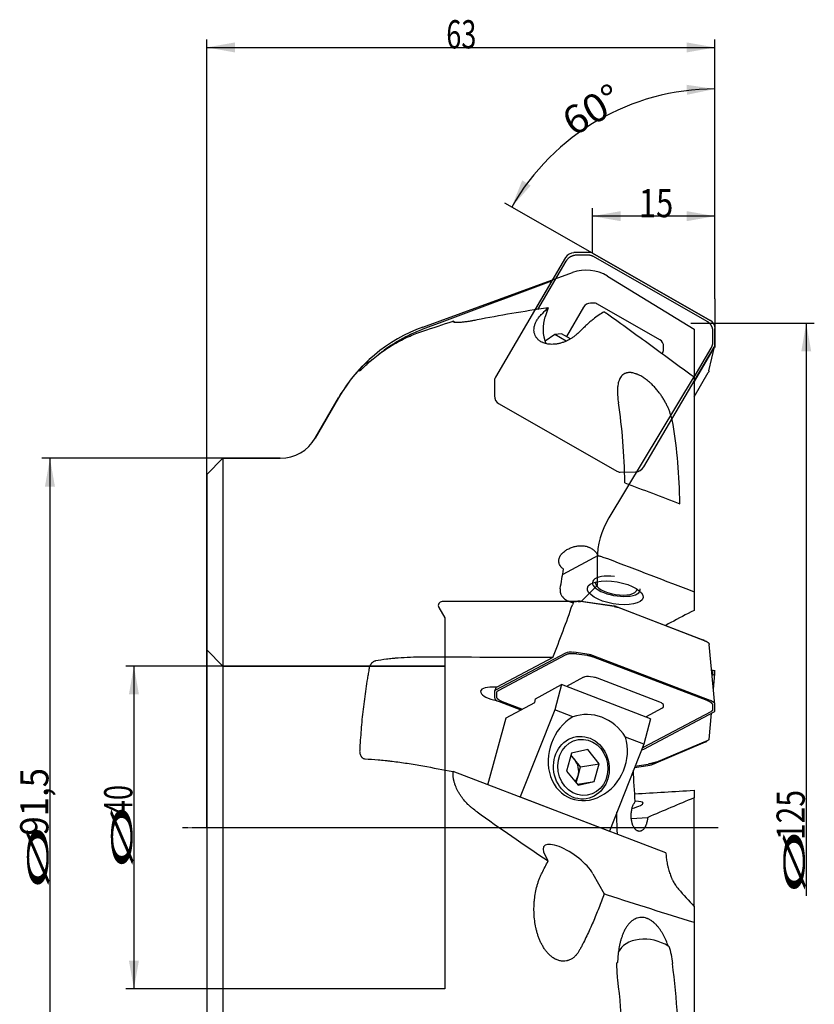
# Model space of a CAD drawing. Units: millimetres. Extents: x 199 to 298, y 153 to 344.
# Drawn here: x 199 to 298, y 222 to 344 of the extents above; entities that cross this region are included whole.
import ezdxf
from ezdxf.lldxf.tags import DXFTag

# ---------------------------------------------------------------- set-up
doc = ezdxf.new("R2010")
doc.units = ezdxf.units.MM
doc.linetypes.add('CENTER2', pattern=[1.125, 0.75, -0.125, 0.125, -0.125])
for name, color, linetype in [('1', 4, 'Continuous'), ('2', 7, 'Continuous'), ('4', 2, 'CENTER2'), ('80', 6, 'Continuous'), ('81', 3, 'Continuous'), ('CUT', 1, 'Continuous'), ('NOCUT', 7, 'Continuous'), ('SK2', 7, 'Continuous'), ('SK3', 1, 'DASHED'), ('SK4', 2, 'CENTER2')]:
    doc.layers.add(name, color=color, linetype=linetype)
doc.styles.add('cesky', font='simplex.shx')
tags = doc.linetypes.add('DASHED', pattern=[25.72, 12.86, -12.86]).pattern_tags.tags
tags[6:7] = [DXFTag(74, 4), DXFTag(75, 0), DXFTag(340, '0'), DXFTag(46, 0.0), DXFTag(50, 0.0), DXFTag(44, 0.0), DXFTag(45, 0.0)]
tags[4:5] = [DXFTag(74, 4), DXFTag(75, 0), DXFTag(340, '0'), DXFTag(46, 0.0), DXFTag(50, 0.0), DXFTag(44, 0.0), DXFTag(45, 0.0)]

msp = doc.modelspace()

# ---------------------------------------------------------------- linework, layer by layer
at = {"layer": '1'}
for p, q in [((269.93, 315.45), (268.02, 315.42)), ((268.35, 315.14), (269.66, 315.16)), ((270.33, 315.35), (284.94, 307.01)), ((270.41, 314.97), (284.51, 306.93)), ((267, 314.81), (263.19, 308.33)), ((263.55, 308.39), (267.07, 314.38)), ((270.44, 309.17), (270.08, 309.16)), ((278.67, 304.63), (270.94, 309.04)), ((264.83, 308.58), (264.45, 307.47)), ((269.23, 308.66), (267.1, 305.03)), ((253.34, 306.76), (253.05, 306.93)), ((265.65, 305.27), (264.45, 304.45)), ((266.5, 305.37), (265.65, 305.27)), ((267.08, 304.46), (265.65, 305.27)), ((267.61, 304.74), (266.5, 305.37)), ((285.23, 305.66), (285.23, 304.35)), ((285.52, 306), (285.51, 304.09)), ((284.77, 300.78), (285.49, 303.92)), ((278.98, 302.87), (279.01, 302.93)), ((279.15, 303.44), (279.15, 303.79)), ((285.02, 303.6), (282.9, 299.99)), ((285.4, 303.69), (282.92, 299.47)), ((282.92, 297.55), (284.68, 300.55)), ((282.92, 299.97), (282.92, 273.4)), ((238.84, 297.41), (235.97, 292.43)), ((224.52, 289.93), (222.52, 287.93)), ((231.64, 289.93), (224.52, 289.93)), ((224.52, 289.93), (224.52, 205.74)), ((222.52, 287.93), (222.52, 208.19)), ((271.02, 277.87), (266.64, 275.55)), ((282.92, 273.4), (282.92, 271.09)), ((273.03, 271.57), (268.86, 272.18)), ((273.03, 271.61), (268.95, 272.2)), ((267.84, 272.09), (267.81, 272.08)), ((273.28, 271.55), (284.01, 267.44)), ((284.24, 267.33), (273.43, 271.47)), ((285.52, 259.44), (284.81, 266.86)), ((267, 265.8), (258.3, 261.18)), ((265.42, 265.23), (258.46, 261.55)), ((258.68, 261.16), (267.07, 265.62)), ((269.93, 265.61), (268.02, 265.89)), ((268.35, 265.72), (269.66, 265.53)), ((284.94, 259.92), (270.33, 265.51)), ((270.41, 265.34), (284.51, 259.95)), ((269.23, 262.79), (267.1, 261.66)), ((270.44, 262.81), (270.08, 262.86)), ((278.67, 259.72), (270.94, 262.68)), ((285.18, 263.05), (285.4, 263.15)), ((285.23, 263.44), (285.23, 263.23)), ((285.34, 261.31), (285.51, 263.23)), ((285.51, 263.23), (285.52, 263.54)), ((258.46, 261.55), (257.96, 261.57)), ((258.39, 261.55), (258.2, 261.09)), ((263.26, 260.14), (266.5, 261.88)), ((266.5, 261.88), (265.65, 258.75)), ((277.54, 257.66), (266.5, 261.88)), ((258.19, 261.04), (258.18, 260.27)), ((258.47, 260.37), (258.47, 260.89)), ((263.18, 259.69), (263.26, 260.14)), ((258.76, 259.78), (261.44, 258.75)), ((261.59, 258.83), (259.19, 259.75)), ((259.64, 257.78), (263.18, 259.69)), ((265.65, 258.75), (261.39, 247.97)), ((267.9, 257.88), (265.65, 258.75)), ((276.94, 257.89), (279.01, 258.99)), ((279.15, 259.17), (279.15, 259.31)), ((285.23, 259.33), (285.23, 258.8)), ((285.51, 258.66), (285.52, 259.42)), ((257.38, 249.47), (259.64, 257.78)), ((285.02, 258.53), (276.63, 254.08)), ((277.54, 257.66), (276.69, 254.52)), ((276.7, 253.89), (285.4, 258.51)), ((284.79, 255.1), (285.08, 258.34)), ((276.69, 254.52), (274.43, 255.39)), ((269.74, 253.83), (267.72, 253.39)), ((271.16, 252.07), (269.74, 253.83)), ((276.69, 254.52), (272.43, 243.74)), ((277.96, 252.06), (284.35, 254.78)), ((278.25, 252.28), (284.68, 255.02)), ((284.41, 254.81), (284.59, 254.98)), ((267.72, 253.39), (267.12, 251.18)), ((268.14, 252.58), (267.66, 253.17)), ((268.85, 251.7), (268.14, 252.58)), ((268.55, 250.6), (268.85, 251.7)), ((268.85, 251.7), (271.16, 252.07)), ((270.56, 249.86), (271.16, 252.07)), ((275.54, 251.62), (277.2, 251.88)), ((275.6, 251.78), (277.23, 252.03)), ((279.43, 241.03), (253.05, 251.12)), ((267.12, 251.18), (268.54, 249.42)), ((268.31, 249.71), (268.55, 250.6)), ((268.46, 249.53), (270.56, 249.86)), ((268.54, 249.42), (270.56, 249.86)), ((261.39, 247.97), (261.32, 247.96)), ((261.39, 247.97), (272.43, 243.74)), ((282.92, 248.79), (282.92, 247.86)), ((282.92, 234.4), (282.92, 247.86)), ((275.15, 245.31), (277.18, 245.43)), ((272.43, 243.74), (272.36, 243.73)), ((264.83, 240.03), (264.45, 240.73)), ((270.39, 238.45), (271.77, 235.94)), ((282.92, 234.4), (282.92, 232.39)), ((282.92, 232.39), (282.92, 204.69))]:
    msp.add_line(p, q, dxfattribs=at)
for centre, radius, start, end in [((256.16, 287.41), 20, 135.7036, 150), ((231.64, 294.93), 5, 270, 330)]:
    msp.add_arc(centre, radius, start, end, dxfattribs=at)
for centre, major_axis, ratio, start_param, end_param in [((268.02, 314.23), (-0.849, -0.849), 0.97582, 3.93447, 4.972941), ((269.93, 314.66), (-0.566, -0.566), 0.97582, 3.402144, 3.93447), ((270.08, 308.18), (-0.707, -0.707), 0.97582, 3.93447, 4.972941), ((270.43, 308.18), (-0.707, -0.707), 0.97582, 3.402144, 3.93447), ((502.97, 184.05), (-291.19, 95.44), 0.287265, 5.757688, 5.811567), ((241.6, 256.48), (-35.3, -58.62), 0.181435, 3.738076, 3.764086), ((614.42, 120.69), (-361.27, 186.55), 0.051421, 0.015491, 0.016144), ((267.42, 305.78), (-0.5, 3.92), 0.810674, 1.022245, 1.894872), ((284.34, 305.98), (0.849, 0.849), 0.97582, 5.505266, 6.543737), ((278.17, 303.77), (-0.707, -0.707), 0.97582, 2.363674, 3.402144), ((284.72, 304.08), (0.566, 0.566), 0.97582, 4.972941, 5.505266), ((278.16, 303.42), (-0.707, -0.707), 0.97582, 1.831348, 2.363674), ((206.91, 218.78), (-53.38, -100.98), 0.408437, 2.503413, 2.639535), ((217.94, 220.36), (-50.05, -94.68), 0.408437, 2.504539, 2.649017), ((232.72, 251.98), (-26.8, -53.95), 0.413112, 2.179958, 2.228415), ((273.29, 274.08), (2.96, -0.5), 0.391901, 1.719174, 6.431563), ((273.29, 274.08), (2.56, -0.44), 0.391901, 3.050975, 3.183805), ((273.29, 274.08), (2.56, -0.44), 0.391901, 3.183805, 6.283185), ((273.29, 274.08), (2.56, -0.44), 0.391901, 0, 0.090515), ((268.94, 271.85), (0.874, -0.149), 0.391901, 1.632725, 2.292819), ((234.74, 254.11), (-32.35, -54.72), 0.355387, 1.97815, 2.099614), ((273.03, 271.42), (0.48, -0.082), 0.391901, 1.1004, 1.632725), ((283.56, 267.2), (0.874, -0.149), 0.391901, 0.777938, 1.1004), ((268.02, 265.41), (1.18, -0.2), 0.391901, 1.632725, 2.671196), ((269.93, 265.29), (0.789, -0.134), 0.391901, 1.1004, 1.632725), ((284.34, 263.36), (-1.19, -0.19), 0.157109, 3.111946, 3.96247), ((270.08, 262.46), (0.986, -0.168), 0.391901, 1.632725, 2.671196), ((270.43, 262.41), (0.986, -0.168), 0.391901, 1.1004, 1.632725), ((284.72, 263.11), (-0.79, -0.125), 0.157109, 2.57962, 3.111946), ((258.44, 260.73), (1.97, -0.34), 0.391901, 1.885798, 4.778566), ((258.98, 260.92), (0.789, -0.134), 0.391901, 2.671196, 3.203521), ((259.36, 260.1), (1.18, -0.2), 0.391901, 3.203521, 4.241992), ((284.34, 259.59), (1.18, -0.2), 0.391901, 0.061929, 1.1004), ((269.84, 251.74), (1.02, -6.38), 0.883644, 2.032602, 3.306704), ((278.17, 259.45), (0.986, -0.168), 0.391901, 0.061929, 1.1004), ((278.16, 259.31), (0.986, -0.168), 0.391901, 5.812789, 6.345114), ((269.75, 253.04), (-2.22, -5.2), 0.845779, 3.992049, 8.637425), ((284.72, 258.77), (0.789, -0.134), 0.391901, 5.812789, 6.345114), ((275.68, 254.28), (1.18, -0.2), 0.391901, 5.429252, 5.812789), ((283.94, 254.75), (-0.481, -0.076), 0.157109, 2.57962, 2.912389), ((266.83, 251.26), (-0.32, 2), 0.883644, 5.287647, 5.64592), ((266.83, 251.26), (-0.32, 2), 0.883644, 4.24045, 5.287647), ((277.21, 252.02), (-0.876, -0.139), 0.157109, 1.541149, 2.57962), ((608.54, 234), (-355.44, 18.44), 0.395047, 0.009346, 0.010005), ((266.83, 251.26), (-0.32, 2), 0.883644, 3.814077, 4.24045), ((273.15, 246.66), (3.46, 0.55), 0.157109, 5.335327, 6.283185), ((273.15, 246.66), (3.46, 0.55), 0.157109, 0, 0.742515), ((502.97, 144.16), (-292.07, 146.83), 0.104714, 0.618087, 0.671967), ((267.42, 239.59), (-3.11, 2.25), 0.355316, 3.78499, 6.926582), ((241.6, 252.43), (-28.35, -57.07), 0.413112, 1.532731, 1.558741), ((277.33, 227.5), (3.91, -0.86), 0.694084, 1.068612, 3.003642), ((217.94, 263.61), (-44.7, 93.46), 0.478786, 3.948299, 4.099263), ((206.91, 264.9), (-47.67, 99.68), 0.478786, 3.947173, 4.089516)]:
    msp.add_ellipse(centre, major_axis=major_axis, ratio=ratio, start_param=start_param, end_param=end_param, dxfattribs=at)
for centre, major_axis, ratio in [((273.15, 273.26), (-3.45, 0.59), 0.391901), ((268.96, 251.59), (0.61, -3.85), 0.883644), ((269.14, 251.62), (-0.55, 3.45), 0.883644)]:
    msp.add_ellipse(centre, major_axis=major_axis, ratio=ratio, dxfattribs=at)
for points, weights in [([(267.07, 314.38), (267.51, 315.12), (268.35, 315.14)], [1.01541715826, 0.88158397301, 1.01541715826]), ([(269.66, 315.16), (270.07, 315.17), (270.41, 314.97)], [1.01541715826, 0.979661602684, 1.01541715826]), ([(284.51, 306.93), (285.24, 306.51), (285.23, 305.66)], [1.01541715826, 0.88158397301, 1.01541715826]), ([(285.23, 304.35), (285.23, 303.95), (285.02, 303.6)], [1.01541715826, 0.979661602684, 1.01541715826]), ([(267.07, 265.62), (267.51, 265.85), (268.35, 265.72)], [1.01541715826, 0.88158397301, 1.01541715826]), ([(269.66, 265.53), (270.07, 265.47), (270.41, 265.34)], [1.01541715826, 0.979661602684, 1.01541715826]), ([(285.14, 263.51), (285.23, 263.49), (285.23, 263.44)], [0.954697385268, 0.968864014631, 1.01541715826]), ([(285.23, 263.23), (285.23, 263.2), (285.17, 263.16)], [1.01541715826, 0.996778425182, 0.997571770007]), ([(258.47, 260.89), (258.47, 261.05), (258.68, 261.16)], [1.01541715826, 0.979661602684, 1.01541715826]), ([(259.19, 259.75), (258.46, 260.03), (258.47, 260.37)], [1.01541715826, 0.88158397301, 1.01541715826]), ([(284.51, 259.95), (285.24, 259.67), (285.23, 259.33)], [1.01541715826, 0.88158397301, 1.01541715826]), ([(285.23, 258.8), (285.23, 258.64), (285.02, 258.53)], [1.01541715826, 0.979661602684, 1.01541715826]), ([(276.63, 254.08), (276.57, 254.05), (276.49, 254.02)], [1.01541715826, 0.994497311615, 0.980117546684])]:
    msp.add_rational_spline(points, weights, degree=2, dxfattribs=at)
for points in [[(265.27, 311.87), (259.95, 309.89), (254.63, 307.91), (249.32, 305.92)], [(272.18, 307.8), (272.04, 307.89), (271.91, 307.99), (271.77, 308.07)], [(249.32, 305.7), (250.57, 306.11), (251.81, 306.52), (253.05, 306.93)], [(274.35, 286.89), (276.63, 286.03), (278.9, 285.17), (281.17, 284.31)], [(272.18, 277.51), (275.76, 276.14), (279.34, 274.77), (282.92, 273.4)], [(267.86, 272.06), (267.89, 272.06), (267.91, 272.05), (267.94, 272.04)], [(267.94, 272.04), (267.92, 271.96), (267.89, 271.87), (267.86, 271.79)], [(265.42, 265.23), (260.05, 265.25), (254.68, 265.27), (249.32, 265.29)], [(249.32, 251.81), (250.57, 251.58), (251.81, 251.35), (253.05, 251.12)], [(275.64, 247.39), (275.54, 248.69), (275.46, 249.99), (275.41, 251.29)], [(275.58, 248.35), (278.03, 248.5), (280.48, 248.64), (282.92, 248.79)], [(279.43, 241.03), (279.44, 241), (279.44, 240.96), (279.44, 240.93)], [(272.18, 235.8), (272.04, 235.84), (271.91, 235.89), (271.77, 235.94)], [(280.99, 236.55), (281.63, 235.84), (282.28, 235.12), (282.92, 234.4)], [(279.82, 229.49), (279.79, 229.48), (279.76, 229.47), (279.73, 229.47)], [(273.44, 227.43), (273.41, 227.42), (273.39, 227.41), (273.36, 227.4)]]:
    msp.add_open_spline(points, degree=3, dxfattribs=at)
for points, knots in [([(267.86, 304.89), (267.74, 304.82), (267.62, 304.74), (267.44, 304.63), (267.37, 304.6), (267.27, 304.55), (267.24, 304.53), (267.17, 304.5), (267.14, 304.48), (266.97, 304.41), (266.83, 304.35), (266.62, 304.28), (266.55, 304.25), (266.41, 304.21), (266.34, 304.19), (266.13, 304.14), (266, 304.12), (265.83, 304.09), (265.8, 304.09), (265.73, 304.08), (265.64, 304.07), (265.54, 304.06), (265.36, 304.05), (265.24, 304.05), (265.1, 304.06), (265.07, 304.06), (265.02, 304.07), (264.99, 304.07), (264.91, 304.08), (264.86, 304.09), (264.71, 304.11), (264.62, 304.13), (264.44, 304.18), (264.35, 304.2), (264.24, 304.25), (264.2, 304.26), (264.12, 304.3), (264.09, 304.31), (263.98, 304.37), (263.92, 304.4), (263.8, 304.48), (263.74, 304.52), (263.63, 304.61), (263.59, 304.65), (263.5, 304.75), (263.46, 304.79), (263.4, 304.87), (263.38, 304.89), (263.35, 304.94), (263.33, 304.97), (263.25, 305.1), (263.21, 305.2), (263.13, 305.42), (263.11, 305.53), (263.08, 305.75), (263.08, 305.87), (263.09, 306.04), (263.1, 306.1), (263.12, 306.19), (263.12, 306.22), (263.13, 306.28), (263.14, 306.31), (263.18, 306.46), (263.22, 306.58), (263.33, 306.83), (263.39, 306.95), (263.5, 307.14), (263.54, 307.2), (263.63, 307.33), (263.68, 307.39), (263.78, 307.52), (263.83, 307.58), (263.95, 307.71), (264.01, 307.78), (264.08, 307.84)], [0, 0, 0, 0, 0.03125, 0.03125, 0.046875, 0.046875, 0.054688, 0.054688, 0.0625, 0.0625, 0.09375, 0.09375, 0.109375, 0.109375, 0.125, 0.125, 0.15625, 0.15625, 0.164062, 0.164062, 0.171875, 0.1875, 0.1875, 0.21875, 0.21875, 0.226562, 0.226562, 0.234375, 0.234375, 0.25, 0.25, 0.28125, 0.28125, 0.3125, 0.3125, 0.328125, 0.328125, 0.34375, 0.34375, 0.375, 0.375, 0.40625, 0.40625, 0.4375, 0.4375, 0.46875, 0.46875, 0.484375, 0.484375, 0.5, 0.5, 0.5625, 0.5625, 0.625, 0.625, 0.6875, 0.6875, 0.71875, 0.71875, 0.734375, 0.734375, 0.75, 0.75, 0.8125, 0.8125, 0.875, 0.875, 0.90625, 0.90625, 0.9375, 0.9375, 0.96875, 0.96875, 1, 1, 1, 1]), ([(271.77, 308.07), (271.56, 307.96), (271.34, 307.82), (270.88, 307.51), (270.64, 307.34), (270.28, 307.04), (270.15, 306.94), (269.89, 306.72), (269.76, 306.6), (269.5, 306.36), (269.36, 306.23), (269.19, 306.06), (269.15, 306.03), (269.08, 305.96), (269.04, 305.93), (268.94, 305.82), (268.87, 305.75), (268.79, 305.67)], [0, 0, 0, 0, 0.25, 0.25, 0.5, 0.5, 0.625, 0.625, 0.75, 0.75, 0.875, 0.875, 0.90625, 0.90625, 0.9375, 0.9375, 1, 1, 1, 1]), ([(282.92, 299.97), (281.14, 301.29), (279.36, 302.6), (275.77, 305.21), (273.98, 306.51), (272.18, 307.8)], [0, 0, 0, 0, 0.5, 0.5, 1, 1, 1, 1]), ([(256.03, 307.08), (255.83, 307.04), (255.64, 307), (255.4, 306.96), (255.35, 306.95), (255.26, 306.94), (255.21, 306.93), (255.08, 306.91), (254.99, 306.89), (254.72, 306.85), (254.56, 306.83), (254.24, 306.79), (254.09, 306.78), (253.92, 306.77), (253.89, 306.76), (253.82, 306.76), (253.79, 306.76), (253.69, 306.75), (253.63, 306.75), (253.52, 306.75), (253.47, 306.75), (253.37, 306.76), (253.32, 306.76), (253.24, 306.78), (253.21, 306.78), (253.17, 306.79), (253.16, 306.8), (253.15, 306.8), (253.13, 306.81), (253.11, 306.82), (253.08, 306.84), (253.07, 306.85), (253.05, 306.88), (253.04, 306.9), (253.05, 306.92)], [0, 0, 0, 0, 0.125, 0.125, 0.15625, 0.15625, 0.1875, 0.1875, 0.25, 0.25, 0.375, 0.375, 0.5, 0.5, 0.53125, 0.53125, 0.5625, 0.5625, 0.625, 0.625, 0.6875, 0.6875, 0.75, 0.75, 0.8125, 0.8125, 0.828125, 0.828125, 0.84375, 0.875, 0.875, 0.9375, 0.9375, 1, 1, 1, 1]), ([(242.15, 301.38), (242.28, 301.5), (242.41, 301.62), (242.61, 301.8), (242.67, 301.86), (242.81, 301.98), (243.14, 302.27), (243.48, 302.55), (244.32, 303.19), (245.48, 303.98), (246.72, 304.63), (247.52, 305), (247.68, 305.07), (247.92, 305.17), (248, 305.21), (248.17, 305.28), (248.58, 305.44), (248.99, 305.59), (249.32, 305.7)], [0, 0, 0, 0, 0.0625, 0.0625, 0.09375, 0.09375, 0.125, 0.25, 0.25, 0.5, 0.75, 0.75, 0.8125, 0.8125, 0.84375, 0.84375, 0.875, 1, 1, 1, 1]), ([(249.32, 305.92), (248.79, 305.72), (248.27, 305.5), (247.25, 305.01), (246.75, 304.75), (246.13, 304.39), (246.01, 304.32), (245.82, 304.2), (245.76, 304.17), (245.64, 304.09), (245.34, 303.9), (245.04, 303.7), (244.42, 303.27), (244.04, 302.98), (243.67, 302.69)], [0, 0, 0, 0, 0.261169, 0.261169, 0.522338, 0.522338, 0.58763, 0.58763, 0.620277, 0.620277, 0.652923, 0.783507, 0.783507, 1, 1, 1, 1]), ([(268.79, 305.67), (268.73, 305.61), (268.67, 305.55), (268.54, 305.43), (268.47, 305.36), (268.37, 305.28), (268.35, 305.26), (268.31, 305.23), (268.29, 305.21), (268.23, 305.16), (268.18, 305.13), (268.1, 305.06), (268.05, 305.03), (267.96, 304.96), (267.91, 304.93), (267.86, 304.89)], [0, 0, 0, 0, 0.25, 0.25, 0.5, 0.5, 0.5625, 0.5625, 0.625, 0.625, 0.75, 0.75, 0.875, 0.875, 1, 1, 1, 1]), ([(242.65, 301.89), (242.5, 301.83), (242.36, 301.76), (242.11, 301.61), (241.89, 301.44), (241.72, 301.24), (241.58, 301.03), (241.52, 300.92), (241.48, 300.8)], [0, 0, 0, 0, 0.25, 0.25, 0.5, 0.75, 0.75, 1, 1, 1, 1]), ([(243.02, 302.15), (242.99, 302.13), (242.97, 302.11), (242.94, 302.09), (242.93, 302.08), (242.91, 302.07), (242.9, 302.06), (242.87, 302.04), (242.86, 302.03), (242.81, 301.99), (242.78, 301.97), (242.75, 301.94), (242.73, 301.94), (242.71, 301.92), (242.7, 301.92), (242.68, 301.9), (242.66, 301.89), (242.65, 301.89)], [0, 0, 0, 0, 0.136559, 0.136559, 0.190524, 0.190524, 0.244489, 0.244489, 0.352419, 0.352419, 0.56828, 0.56828, 0.67621, 0.67621, 0.78414, 0.78414, 1, 1, 1, 1]), ([(241.48, 300.8), (241.47, 300.79), (241.47, 300.78), (241.48, 300.78), (241.48, 300.78), (241.49, 300.78), (241.49, 300.79), (241.5, 300.79), (241.5, 300.79), (241.53, 300.81), (241.55, 300.82), (241.58, 300.85), (241.58, 300.85), (241.59, 300.86), (241.61, 300.88), (241.65, 300.91), (241.68, 300.94), (241.71, 300.96), (241.72, 300.97), (241.73, 300.99), (241.74, 301), (241.79, 301.04), (241.83, 301.08), (241.89, 301.14), (241.91, 301.16), (241.96, 301.2), (241.98, 301.22), (242.05, 301.29), (242.1, 301.33), (242.15, 301.38)], [0, 0, 0, 0, 0.125, 0.125, 0.15625, 0.15625, 0.1875, 0.1875, 0.25, 0.25, 0.375, 0.375, 0.40625, 0.40625, 0.4375, 0.5, 0.5625, 0.5625, 0.59375, 0.59375, 0.625, 0.625, 0.75, 0.75, 0.8125, 0.8125, 0.875, 0.875, 1, 1, 1, 1]), ([(280.33, 294.12), (280.28, 294.38), (280.23, 294.64), (280.09, 295.16), (280.01, 295.43), (279.86, 295.83), (279.8, 295.97), (279.72, 296.17), (279.69, 296.24), (279.63, 296.37), (279.59, 296.44), (279.49, 296.65), (279.42, 296.79), (279.27, 297.06), (279.19, 297.2), (279.02, 297.47), (278.93, 297.61), (278.81, 297.79), (278.79, 297.82), (278.74, 297.89), (278.71, 297.92), (278.64, 298.03), (278.58, 298.1), (278.42, 298.3), (278.31, 298.44), (278.07, 298.71), (277.95, 298.84), (277.75, 299.04), (277.68, 299.11), (277.58, 299.21), (277.54, 299.24), (277.47, 299.31), (277.43, 299.34), (277.32, 299.43), (277.25, 299.5), (277.09, 299.62), (277.01, 299.68), (276.91, 299.75), (276.89, 299.77), (276.85, 299.8), (276.83, 299.81), (276.77, 299.85), (276.73, 299.88), (276.61, 299.96), (276.52, 300.01), (276.36, 300.11), (276.27, 300.16), (276.15, 300.22), (276.1, 300.24), (276.04, 300.27), (276.02, 300.28), (275.98, 300.3), (275.96, 300.31), (275.89, 300.34), (275.85, 300.36), (275.77, 300.39), (275.73, 300.4), (275.6, 300.44), (275.52, 300.47), (275.37, 300.51), (275.3, 300.52), (275.19, 300.54), (275.15, 300.54), (275.1, 300.55), (275.08, 300.55), (275.05, 300.55), (274.96, 300.56), (274.88, 300.55), (274.76, 300.55), (274.7, 300.54), (274.61, 300.52), (274.57, 300.51), (274.53, 300.5), (274.51, 300.5), (274.49, 300.49), (274.43, 300.47), (274.38, 300.45), (274.25, 300.39), (274.16, 300.33), (274.05, 300.24), (274.02, 300.21), (273.97, 300.16), (273.96, 300.14), (273.92, 300.11), (273.91, 300.09), (273.84, 300), (273.79, 299.92), (273.7, 299.75), (273.66, 299.66), (273.59, 299.48), (273.56, 299.38), (273.51, 299.18), (273.49, 299.07), (273.48, 298.94), (273.47, 298.91), (273.46, 298.86), (273.46, 298.83), (273.45, 298.75), (273.45, 298.69), (273.44, 298.52), (273.43, 298.41), (273.43, 298.06), (273.44, 297.82), (273.48, 297.32), (273.51, 297.07), (273.55, 296.8)], [0, 0, 0, 0, 0.0625, 0.0625, 0.125, 0.125, 0.15625, 0.15625, 0.171875, 0.171875, 0.1875, 0.1875, 0.21875, 0.21875, 0.25, 0.25, 0.28125, 0.28125, 0.289063, 0.289063, 0.296875, 0.296875, 0.3125, 0.3125, 0.34375, 0.34375, 0.375, 0.375, 0.390625, 0.390625, 0.398438, 0.398438, 0.40625, 0.40625, 0.421875, 0.421875, 0.4375, 0.4375, 0.441406, 0.441406, 0.445313, 0.445313, 0.453125, 0.453125, 0.46875, 0.46875, 0.484375, 0.484375, 0.492188, 0.492188, 0.496094, 0.496094, 0.5, 0.5, 0.507812, 0.507812, 0.515625, 0.515625, 0.53125, 0.53125, 0.546875, 0.546875, 0.554687, 0.554687, 0.558594, 0.558594, 0.5625, 0.578125, 0.578125, 0.59375, 0.59375, 0.601562, 0.605469, 0.605469, 0.609375, 0.609375, 0.625, 0.625, 0.65625, 0.65625, 0.671875, 0.671875, 0.679687, 0.679687, 0.6875, 0.6875, 0.71875, 0.71875, 0.75, 0.75, 0.78125, 0.78125, 0.8125, 0.8125, 0.820312, 0.820312, 0.828125, 0.828125, 0.84375, 0.84375, 0.875, 0.875, 0.9375, 0.9375, 1, 1, 1, 1]), ([(284.77, 300.78), (284.77, 300.76), (284.77, 300.75), (284.76, 300.72), (284.76, 300.71), (284.74, 300.67), (284.74, 300.66), (284.72, 300.61), (284.7, 300.58), (284.68, 300.55)], [0, 0, 0, 0, 0.143377, 0.143377, 0.357533, 0.357533, 0.571688, 0.571688, 1, 1, 1, 1]), ([(266.74, 276.19), (266.68, 276.24), (266.63, 276.28), (266.53, 276.38), (266.48, 276.43), (266.42, 276.5), (266.41, 276.52), (266.39, 276.54), (266.38, 276.56), (266.35, 276.6), (266.33, 276.63), (266.28, 276.72), (266.25, 276.79), (266.21, 276.89), (266.2, 276.92), (266.19, 276.98), (266.19, 276.99), (266.18, 277.03), (266.17, 277.05), (266.16, 277.14), (266.16, 277.21), (266.16, 277.3), (266.16, 277.32), (266.17, 277.36), (266.17, 277.38), (266.18, 277.44), (266.19, 277.48), (266.22, 277.59), (266.25, 277.66), (266.29, 277.75), (266.3, 277.77), (266.32, 277.81), (266.35, 277.86), (266.41, 277.95), (266.46, 278.02), (266.5, 278.07), (266.51, 278.08), (266.54, 278.11), (266.55, 278.13), (266.63, 278.21), (266.69, 278.26), (266.82, 278.37), (266.88, 278.43), (266.97, 278.49), (266.99, 278.5), (267.02, 278.52), (267.04, 278.53), (267.1, 278.57), (267.13, 278.59), (267.24, 278.65), (267.32, 278.69), (267.47, 278.77), (267.55, 278.8), (267.7, 278.86), (267.78, 278.89), (267.86, 278.92)], [0, 0, 0, 0, 0.0625, 0.0625, 0.125, 0.125, 0.140625, 0.140625, 0.15625, 0.15625, 0.1875, 0.1875, 0.25, 0.25, 0.28125, 0.28125, 0.296875, 0.296875, 0.3125, 0.3125, 0.375, 0.375, 0.390625, 0.390625, 0.40625, 0.40625, 0.4375, 0.4375, 0.5, 0.5, 0.515625, 0.515625, 0.53125, 0.5625, 0.59375, 0.59375, 0.609375, 0.609375, 0.625, 0.625, 0.6875, 0.6875, 0.75, 0.75, 0.765625, 0.765625, 0.78125, 0.78125, 0.8125, 0.8125, 0.875, 0.875, 0.9375, 0.9375, 1, 1, 1, 1]), ([(267.86, 278.92), (268, 278.97), (268.15, 279.01), (268.45, 279.07), (268.6, 279.09), (268.79, 279.1), (268.83, 279.1), (268.9, 279.1), (269.02, 279.1), (269.13, 279.09), (269.36, 279.07), (269.51, 279.04), (269.7, 278.98), (269.73, 278.97), (269.81, 278.95), (269.84, 278.93), (269.95, 278.89), (270.02, 278.86), (270.15, 278.79), (270.22, 278.75), (270.34, 278.67), (270.41, 278.62), (270.49, 278.55), (270.52, 278.52), (270.58, 278.47), (270.61, 278.45), (270.68, 278.36), (270.73, 278.31), (270.83, 278.19), (270.87, 278.13), (270.92, 278.05), (270.93, 278.04), (270.95, 278), (270.96, 277.99), (270.98, 277.94), (271, 277.91), (271.02, 277.87)], [0, 0, 0, 0, 0.125, 0.125, 0.25, 0.25, 0.28125, 0.28125, 0.3125, 0.375, 0.375, 0.5, 0.5, 0.53125, 0.53125, 0.5625, 0.5625, 0.625, 0.625, 0.6875, 0.6875, 0.75, 0.75, 0.78125, 0.78125, 0.8125, 0.8125, 0.875, 0.875, 0.9375, 0.9375, 0.953125, 0.953125, 0.96875, 0.96875, 1, 1, 1, 1]), ([(271.02, 277.87), (271.07, 277.86), (271.12, 277.85), (271.22, 277.82), (271.27, 277.81), (271.42, 277.76), (271.52, 277.73), (271.81, 277.64), (272, 277.58), (272.18, 277.51)], [0, 0, 0, 0, 0.125, 0.125, 0.25, 0.25, 0.5, 0.5, 1, 1, 1, 1]), ([(266.33, 273.77), (266.32, 273.71), (266.32, 273.66), (266.31, 273.58), (266.31, 273.55), (266.31, 273.51), (266.31, 273.5), (266.32, 273.47), (266.32, 273.4), (266.33, 273.34), (266.35, 273.26), (266.36, 273.23), (266.38, 273.18), (266.39, 273.16), (266.41, 273.09), (266.44, 273.04), (266.49, 272.95), (266.51, 272.91), (266.57, 272.82), (266.61, 272.78), (266.66, 272.73), (266.68, 272.71), (266.71, 272.67), (266.73, 272.65), (266.82, 272.56), (266.9, 272.5), (267.07, 272.38), (267.17, 272.33), (267.28, 272.27), (267.31, 272.26), (267.35, 272.24), (267.43, 272.21), (267.5, 272.18), (267.65, 272.12), (267.75, 272.09), (267.86, 272.06)], [0, 0, 0, 0, 0.0625, 0.0625, 0.09375, 0.09375, 0.109375, 0.109375, 0.125, 0.1875, 0.1875, 0.21875, 0.21875, 0.25, 0.25, 0.3125, 0.3125, 0.375, 0.375, 0.4375, 0.4375, 0.46875, 0.46875, 0.5, 0.5, 0.625, 0.625, 0.75, 0.75, 0.78125, 0.78125, 0.8125, 0.875, 0.875, 1, 1, 1, 1]), ([(267.84, 272.09), (267.86, 272.11), (267.89, 272.12), (267.94, 272.14), (267.96, 272.14), (267.99, 272.15), (268.03, 272.16), (268.06, 272.17), (268.1, 272.18), (268.12, 272.18), (268.16, 272.19), (268.18, 272.19), (268.23, 272.2), (268.25, 272.2), (268.32, 272.2), (268.36, 272.21), (268.43, 272.21), (268.46, 272.21), (268.51, 272.21), (268.53, 272.21), (268.61, 272.2), (268.66, 272.2), (268.76, 272.19), (268.81, 272.18), (268.86, 272.18)], [0, 0, 0, 0, 0.125, 0.125, 0.1875, 0.1875, 0.25, 0.3125, 0.3125, 0.375, 0.375, 0.4375, 0.4375, 0.5, 0.5, 0.625, 0.625, 0.6875, 0.6875, 0.75, 0.75, 0.875, 0.875, 1, 1, 1, 1]), ([(273.03, 271.57), (273.07, 271.56), (273.13, 271.55), (273.2, 271.54), (273.25, 271.52), (273.27, 271.52), (273.3, 271.51), (273.32, 271.51), (273.37, 271.49), (273.4, 271.48), (273.43, 271.47)], [0, 0, 0, 0, 0.25, 0.5, 0.5, 0.625, 0.625, 0.75, 0.75, 1, 1, 1, 1]), ([(282.92, 271.09), (281.96, 270.59), (281, 270.08), (279.82, 269.46), (279.59, 269.34), (279.37, 269.22)], [0, 0, 0, 0, 0.808489, 0.808489, 1, 1, 1, 1]), ([(284.24, 267.33), (284.28, 267.32), (284.32, 267.3), (284.38, 267.27), (284.4, 267.26), (284.44, 267.24), (284.48, 267.22), (284.51, 267.2), (284.55, 267.18), (284.56, 267.17), (284.59, 267.15), (284.61, 267.14), (284.64, 267.12), (284.65, 267.11), (284.69, 267.08), (284.71, 267.05), (284.74, 267.02), (284.75, 267.01), (284.76, 266.99), (284.77, 266.98), (284.79, 266.94), (284.8, 266.92), (284.81, 266.89), (284.81, 266.87), (284.81, 266.86)], [0, 0, 0, 0, 0.13045, 0.13045, 0.195675, 0.195675, 0.2609, 0.326126, 0.326126, 0.391351, 0.391351, 0.456576, 0.456576, 0.521801, 0.521801, 0.652251, 0.652251, 0.717476, 0.717476, 0.782701, 0.782701, 0.913152, 0.913152, 1, 1, 1, 1]), ([(243.45, 264.82), (243.43, 264.81), (243.4, 264.81), (243.36, 264.8), (243.34, 264.79), (243.27, 264.76), (243.23, 264.74), (243.16, 264.7), (243.14, 264.69), (243.1, 264.66), (243.08, 264.65), (243.02, 264.59), (242.98, 264.56), (242.93, 264.5), (242.91, 264.47), (242.88, 264.44), (242.87, 264.43), (242.86, 264.41), (242.85, 264.39), (242.81, 264.34), (242.78, 264.29), (242.75, 264.21), (242.73, 264.18), (242.71, 264.13), (242.7, 264.1), (242.68, 264.02), (242.66, 263.96), (242.65, 263.9)], [0, 0, 0, 0, 0.0625, 0.0625, 0.125, 0.125, 0.25, 0.25, 0.3125, 0.3125, 0.375, 0.375, 0.5, 0.5, 0.5625, 0.5625, 0.59375, 0.59375, 0.625, 0.625, 0.75, 0.75, 0.8125, 0.8125, 0.875, 0.875, 1, 1, 1, 1]), ([(249.32, 265.29), (248.79, 265.29), (248.27, 265.28), (247.25, 265.24), (246.75, 265.21), (246.13, 265.16), (246.01, 265.15), (245.82, 265.14), (245.76, 265.13), (245.64, 265.12), (245.34, 265.09), (245.04, 265.05), (244.34, 264.97), (243.89, 264.9), (243.45, 264.82)], [0, 0, 0, 0, 0.25, 0.25, 0.5, 0.5, 0.5625, 0.5625, 0.59375, 0.59375, 0.625, 0.75, 0.75, 1, 1, 1, 1]), ([(242.65, 263.9), (242.61, 263.69), (242.57, 263.48), (242.5, 263.06), (242.39, 262.43), (242.29, 261.79), (242.11, 260.52), (242, 259.68), (241.8, 257.98), (241.72, 257.13), (241.58, 255.43), (241.52, 254.58), (241.48, 253.73)], [0, 0, 0, 0, 0.0625, 0.0625, 0.125, 0.25, 0.25, 0.5, 0.5, 0.75, 0.75, 1, 1, 1, 1]), ([(284.79, 255.1), (284.79, 255.09), (284.79, 255.08), (284.78, 255.07), (284.76, 255.06), (284.76, 255.05), (284.74, 255.05), (284.74, 255.04), (284.72, 255.03), (284.7, 255.03), (284.68, 255.02)], [0, 0, 0, 0, 0.25, 0.5, 0.5, 0.625, 0.625, 0.75, 0.75, 1, 1, 1, 1]), ([(241.48, 253.73), (241.47, 253.66), (241.47, 253.59), (241.48, 253.51), (241.48, 253.49), (241.49, 253.46), (241.5, 253.41), (241.51, 253.33), (241.53, 253.27), (241.54, 253.23), (241.55, 253.21), (241.56, 253.18), (241.56, 253.17), (241.59, 253.1), (241.62, 253.05), (241.67, 252.98), (241.68, 252.95), (241.71, 252.92), (241.72, 252.91), (241.73, 252.89), (241.74, 252.88), (241.79, 252.83), (241.83, 252.8), (241.88, 252.77), (241.89, 252.76), (241.92, 252.75), (241.93, 252.74), (241.96, 252.73), (241.98, 252.72), (242.05, 252.7), (242.1, 252.69), (242.15, 252.69)], [0, 0, 0, 0, 0.125, 0.125, 0.15625, 0.15625, 0.1875, 0.25, 0.3125, 0.3125, 0.34375, 0.34375, 0.375, 0.375, 0.5, 0.5, 0.5625, 0.5625, 0.59375, 0.59375, 0.625, 0.625, 0.75, 0.75, 0.78125, 0.78125, 0.8125, 0.8125, 0.875, 0.875, 1, 1, 1, 1]), ([(242.15, 252.69), (242.66, 252.66), (243.19, 252.63), (244.04, 252.55), (244.32, 252.53), (244.69, 252.49), (244.77, 252.48), (244.91, 252.46), (245.14, 252.44), (245.36, 252.41), (246.12, 252.32), (246.74, 252.23), (248.01, 252.04), (248.66, 251.93), (249.32, 251.81)], [0, 0, 0, 0, 0.25, 0.25, 0.375, 0.375, 0.40625, 0.40625, 0.4375, 0.5, 0.5, 0.75, 0.75, 1, 1, 1, 1]), ([(278.25, 252.28), (278.22, 252.27), (278.19, 252.26), (278.15, 252.25), (278.13, 252.24), (278.1, 252.23), (278.06, 252.22), (278.02, 252.2), (277.98, 252.19), (277.96, 252.19), (277.92, 252.18), (277.9, 252.17), (277.86, 252.16), (277.84, 252.15), (277.77, 252.14), (277.72, 252.13), (277.65, 252.11), (277.63, 252.11), (277.58, 252.1), (277.55, 252.09), (277.48, 252.08), (277.43, 252.07), (277.33, 252.05), (277.28, 252.04), (277.23, 252.03)], [0, 0, 0, 0, 0.125, 0.125, 0.1875, 0.1875, 0.25, 0.3125, 0.3125, 0.375, 0.375, 0.4375, 0.4375, 0.5, 0.5, 0.625, 0.625, 0.6875, 0.6875, 0.75, 0.75, 0.875, 0.875, 1, 1, 1, 1]), ([(256.03, 246.1), (255.83, 246.24), (255.64, 246.39), (255.35, 246.63), (255.26, 246.71), (255.12, 246.83), (255.08, 246.87), (254.99, 246.96), (254.94, 247), (254.72, 247.22), (254.56, 247.4), (254.24, 247.78), (254.09, 247.98), (253.89, 248.29), (253.82, 248.39), (253.72, 248.56), (253.69, 248.61), (253.63, 248.72), (253.6, 248.78), (253.46, 249.06), (253.37, 249.29), (253.24, 249.65), (253.21, 249.77), (253.16, 249.95), (253.15, 250.02), (253.13, 250.11), (253.12, 250.14), (253.11, 250.21), (253.08, 250.36), (253.07, 250.52), (253.05, 250.77), (253.04, 250.9), (253.05, 251.03)], [0, 0, 0, 0, 0.125, 0.125, 0.1875, 0.1875, 0.21875, 0.21875, 0.25, 0.25, 0.375, 0.375, 0.5, 0.5, 0.5625, 0.5625, 0.59375, 0.59375, 0.625, 0.625, 0.75, 0.75, 0.8125, 0.8125, 0.84375, 0.84375, 0.859375, 0.859375, 0.875, 0.9375, 0.9375, 1, 1, 1, 1]), ([(282.92, 247.86), (281.96, 247.45), (281, 247.05), (279.09, 246.24), (278.13, 245.83), (277.18, 245.43)], [0, 0, 0, 0, 0.5, 0.5, 1, 1, 1, 1]), ([(277.18, 245.43), (277.17, 245.34), (277.16, 245.26), (277.14, 245.14), (277.14, 245.1), (277.12, 245.02), (277.11, 244.98), (277.09, 244.87), (277.05, 244.72), (277, 244.58), (276.96, 244.48), (276.95, 244.44), (276.92, 244.38), (276.91, 244.35), (276.86, 244.26), (276.83, 244.2), (276.78, 244.13), (276.76, 244.09), (276.73, 244.05), (276.71, 244.03), (276.7, 244.02), (276.66, 243.96), (276.62, 243.92), (276.54, 243.85), (276.5, 243.82), (276.44, 243.79), (276.42, 243.77), (276.39, 243.76), (276.38, 243.75), (276.36, 243.75), (276.35, 243.74), (276.29, 243.72), (276.21, 243.7), (276.12, 243.7), (276.07, 243.71), (276.06, 243.71), (276.04, 243.72), (276.03, 243.72), (275.99, 243.73), (275.97, 243.74), (275.91, 243.76), (275.87, 243.78), (275.79, 243.83), (275.75, 243.86), (275.69, 243.92), (275.67, 243.94), (275.63, 243.98), (275.59, 244.02), (275.56, 244.07), (275.52, 244.12), (275.51, 244.15), (275.46, 244.23), (275.39, 244.34), (275.34, 244.47), (275.31, 244.55), (275.3, 244.57), (275.29, 244.61), (275.29, 244.62), (275.27, 244.68), (275.26, 244.71), (275.23, 244.82), (275.19, 244.97), (275.17, 245.13), (275.16, 245.23), (275.15, 245.25), (275.15, 245.29), (275.14, 245.36), (275.14, 245.42), (275.13, 245.54), (275.13, 245.62), (275.13, 245.75), (275.13, 245.79), (275.14, 245.85), (275.14, 245.87), (275.14, 245.92), (275.14, 245.94), (275.15, 246.04), (275.17, 246.2), (275.2, 246.36), (275.22, 246.48), (275.23, 246.52), (275.25, 246.59), (275.26, 246.63), (275.3, 246.74), (275.35, 246.88), (275.41, 247.01), (275.45, 247.1), (275.47, 247.13), (275.5, 247.19), (275.52, 247.22), (275.57, 247.3), (275.6, 247.35), (275.64, 247.39)], [0, 0, 0, 0, 0.03125, 0.03125, 0.046875, 0.046875, 0.0625, 0.0625, 0.09375, 0.125, 0.125, 0.140625, 0.140625, 0.15625, 0.15625, 0.1875, 0.1875, 0.203125, 0.210937, 0.210937, 0.21875, 0.21875, 0.25, 0.25, 0.28125, 0.28125, 0.296875, 0.296875, 0.304687, 0.304687, 0.3125, 0.3125, 0.34375, 0.375, 0.375, 0.382812, 0.382812, 0.390625, 0.390625, 0.40625, 0.40625, 0.4375, 0.4375, 0.46875, 0.46875, 0.484375, 0.484375, 0.5, 0.515625, 0.515625, 0.53125, 0.53125, 0.5625, 0.59375, 0.59375, 0.601562, 0.601562, 0.609375, 0.609375, 0.625, 0.625, 0.65625, 0.6875, 0.6875, 0.695312, 0.695312, 0.703125, 0.71875, 0.71875, 0.75, 0.75, 0.765625, 0.765625, 0.773437, 0.773437, 0.78125, 0.78125, 0.8125, 0.84375, 0.84375, 0.859375, 0.859375, 0.875, 0.875, 0.90625, 0.9375, 0.9375, 0.953125, 0.953125, 0.96875, 0.96875, 1, 1, 1, 1]), ([(273.43, 243.32), (273.42, 243.59), (273.38, 244.51), (273.35, 245.43), (273.34, 246.07)], [0, 0, 0, 0, 0.295457, 1, 1, 1, 1]), ([(279.44, 240.93), (279.45, 240.71), (279.5, 240.27), (279.57, 239.85), (279.62, 239.58), (279.64, 239.53), (279.66, 239.42), (279.69, 239.27), (279.73, 239.11), (279.82, 238.81), (279.88, 238.62), (280.01, 238.24), (280.08, 238.06), (280.18, 237.83), (280.2, 237.79), (280.24, 237.7), (280.31, 237.58), (280.37, 237.46), (280.5, 237.22), (280.59, 237.07), (280.79, 236.8), (280.89, 236.67), (280.99, 236.55)], [0, 0, 0, 0, 0.125, 0.25, 0.25, 0.28125, 0.28125, 0.3125, 0.375, 0.375, 0.5, 0.5, 0.625, 0.625, 0.65625, 0.65625, 0.6875, 0.75, 0.75, 0.875, 0.875, 1, 1, 1, 1]), ([(267.86, 227.96), (267.74, 227.89), (267.62, 227.82), (267.44, 227.74), (267.37, 227.72), (267.27, 227.69), (267.24, 227.68), (267.17, 227.66), (267.14, 227.65), (266.97, 227.62), (266.83, 227.61), (266.62, 227.62), (266.55, 227.62), (266.41, 227.64), (266.34, 227.65), (266.13, 227.7), (266, 227.75), (265.83, 227.82), (265.8, 227.84), (265.73, 227.87), (265.7, 227.89), (265.6, 227.94), (265.54, 227.98), (265.36, 228.1), (265.24, 228.19), (265.1, 228.31), (265.07, 228.33), (265.02, 228.38), (264.99, 228.41), (264.91, 228.49), (264.86, 228.54), (264.71, 228.7), (264.62, 228.82), (264.44, 229.05), (264.35, 229.17), (264.24, 229.36), (264.2, 229.43), (264.12, 229.56), (264.09, 229.62), (263.98, 229.82), (263.92, 229.95), (263.8, 230.22), (263.74, 230.35), (263.63, 230.63), (263.59, 230.77), (263.5, 231.05), (263.46, 231.19), (263.4, 231.4), (263.38, 231.48), (263.35, 231.62), (263.33, 231.69), (263.25, 232.05), (263.21, 232.34), (263.13, 232.92), (263.11, 233.21), (263.08, 233.79), (263.08, 234.08), (263.09, 234.52), (263.1, 234.66), (263.12, 234.88), (263.12, 234.95), (263.13, 235.1), (263.14, 235.17), (263.18, 235.53), (263.22, 235.82), (263.33, 236.39), (263.39, 236.67), (263.5, 237.08), (263.54, 237.22), (263.63, 237.49), (263.68, 237.63), (263.78, 237.9), (263.83, 238.03), (263.95, 238.29), (264.01, 238.43), (264.08, 238.55)], [0, 0, 0, 0, 0.03125, 0.03125, 0.046875, 0.046875, 0.054688, 0.054688, 0.0625, 0.0625, 0.09375, 0.09375, 0.109375, 0.109375, 0.125, 0.125, 0.15625, 0.15625, 0.164063, 0.164063, 0.171875, 0.171875, 0.1875, 0.1875, 0.21875, 0.21875, 0.226563, 0.226563, 0.234375, 0.234375, 0.25, 0.25, 0.28125, 0.28125, 0.3125, 0.3125, 0.328125, 0.328125, 0.34375, 0.34375, 0.375, 0.375, 0.40625, 0.40625, 0.4375, 0.4375, 0.46875, 0.46875, 0.484375, 0.484375, 0.5, 0.5, 0.5625, 0.5625, 0.625, 0.625, 0.6875, 0.6875, 0.71875, 0.71875, 0.734375, 0.734375, 0.75, 0.75, 0.8125, 0.8125, 0.875, 0.875, 0.90625, 0.90625, 0.9375, 0.9375, 0.96875, 0.96875, 1, 1, 1, 1]), ([(271.77, 235.94), (271.56, 235.35), (271.34, 234.76), (270.88, 233.6), (270.64, 233.02), (270.28, 232.16), (270.15, 231.88), (269.89, 231.31), (269.76, 231.03), (269.5, 230.47), (269.36, 230.2), (269.19, 229.85), (269.15, 229.78), (269.08, 229.64), (269.04, 229.58), (268.94, 229.37), (268.87, 229.23), (268.79, 229.1)], [0, 0, 0, 0, 0.25, 0.25, 0.5, 0.5, 0.625, 0.625, 0.75, 0.75, 0.875, 0.875, 0.90625, 0.90625, 0.9375, 0.9375, 1, 1, 1, 1]), ([(282.92, 232.39), (281.14, 232.95), (279.36, 233.51), (275.77, 234.65), (273.98, 235.22), (272.18, 235.8)], [0, 0, 0, 0, 0.5, 0.5, 1, 1, 1, 1]), ([(279.73, 229.47), (279.65, 229.7), (279.56, 229.93), (279.37, 230.39), (279.26, 230.61), (279.12, 230.88), (279.09, 230.93), (279.03, 231.04), (279, 231.09), (278.9, 231.25), (278.84, 231.35), (278.7, 231.55), (278.63, 231.65), (278.49, 231.83), (278.41, 231.92), (278.25, 232.1), (278.17, 232.18), (278.04, 232.31), (278, 232.34), (277.93, 232.4), (277.91, 232.42), (277.87, 232.46), (277.84, 232.48), (277.73, 232.57), (277.63, 232.63), (277.44, 232.75), (277.33, 232.81), (277.2, 232.87), (277.18, 232.88), (277.12, 232.9), (277.1, 232.91), (277.01, 232.94), (276.96, 232.96), (276.8, 233), (276.68, 233.02), (276.51, 233.04), (276.46, 233.04), (276.37, 233.04), (276.34, 233.04), (276.28, 233.03), (276.25, 233.03), (276.1, 233.02), (275.99, 232.99), (275.82, 232.94), (275.76, 232.92), (275.68, 232.88), (275.65, 232.87), (275.59, 232.84), (275.56, 232.83), (275.43, 232.75), (275.32, 232.68), (275.17, 232.56), (275.12, 232.52), (275.05, 232.46), (275.03, 232.43), (274.98, 232.39), (274.96, 232.36), (274.85, 232.24), (274.76, 232.14), (274.6, 231.93), (274.53, 231.82), (274.44, 231.67), (274.43, 231.64), (274.39, 231.58), (274.34, 231.5), (274.3, 231.41), (274.21, 231.22), (274.15, 231.1), (274.05, 230.85), (274.01, 230.72), (273.92, 230.46), (273.88, 230.33), (273.82, 230.14), (273.8, 230.07), (273.77, 229.94), (273.75, 229.87), (273.68, 229.54), (273.63, 229.28), (273.55, 228.75), (273.52, 228.49), (273.47, 227.96), (273.45, 227.69), (273.44, 227.43)], [0, 0, 0, 0, 0.0625, 0.0625, 0.125, 0.125, 0.140625, 0.140625, 0.15625, 0.15625, 0.1875, 0.1875, 0.21875, 0.21875, 0.25, 0.25, 0.28125, 0.28125, 0.296875, 0.296875, 0.304688, 0.304688, 0.3125, 0.3125, 0.34375, 0.34375, 0.375, 0.375, 0.382813, 0.382813, 0.390625, 0.390625, 0.40625, 0.40625, 0.4375, 0.4375, 0.453125, 0.453125, 0.460938, 0.460938, 0.46875, 0.46875, 0.5, 0.5, 0.515625, 0.515625, 0.523438, 0.523438, 0.53125, 0.53125, 0.5625, 0.5625, 0.578125, 0.578125, 0.585938, 0.585938, 0.59375, 0.59375, 0.625, 0.625, 0.65625, 0.65625, 0.664063, 0.664063, 0.671875, 0.6875, 0.6875, 0.71875, 0.71875, 0.75, 0.75, 0.78125, 0.78125, 0.796875, 0.796875, 0.8125, 0.8125, 0.875, 0.875, 0.9375, 0.9375, 1, 1, 1, 1]), ([(279.82, 229.49), (279.92, 229.14), (280.01, 228.79), (280.15, 228.07), (280.21, 227.7), (280.26, 227.33)], [0, 0, 0, 0, 0.5, 0.5, 1, 1, 1, 1]), ([(268.79, 229.1), (268.73, 228.99), (268.67, 228.88), (268.54, 228.67), (268.46, 228.56), (268.37, 228.44), (268.35, 228.42), (268.31, 228.37), (268.29, 228.35), (268.23, 228.28), (268.18, 228.23), (268.1, 228.15), (268.05, 228.11), (267.96, 228.03), (267.91, 227.99), (267.86, 227.96)], [0, 0, 0, 0, 0.25, 0.25, 0.5, 0.5, 0.5625, 0.5625, 0.625, 0.625, 0.75, 0.75, 0.875, 0.875, 1, 1, 1, 1]), ([(273.48, 225.29), (273.44, 225.64), (273.41, 225.98), (273.37, 226.69), (273.36, 227.04), (273.36, 227.4)], [0, 0, 0, 0, 0.5, 0.5, 1, 1, 1, 1])]:
    msp.add_open_spline(points, degree=3, knots=knots, dxfattribs=at)
at = {"layer": '2'}
for p, q in [((222.52, 244.18), (222.52, 341.85)), ((285.52, 309.68), (285.52, 341.85)), ((222.52, 340.85), (285.52, 340.85)), ((285.52, 309.68), (285.52, 336.7)), ((270.33, 315.35), (259.45, 321.56)), ((270.33, 315.35), (270.33, 320.94)), ((285.52, 309.68), (285.52, 320.94)), ((285.52, 319.94), (270.33, 319.94)), ((288.52, 306.68), (297.83, 306.68)), ((296.83, 306.68), (296.83, 235.73))]:
    msp.add_line(p, q, dxfattribs=at)
msp.add_arc((285.52, 306.68), 29.02, 90, 150.2813, dxfattribs=at)
for points in [[(222.52, 340.85), (226.02, 341.47), (226.02, 340.23)], [(285.52, 340.85), (282.02, 340.23), (282.02, 341.47)], [(285.52, 335.7), (282.04, 334.98), (282.01, 336.22)], [(260.32, 321.07), (261.62, 324.38), (262.67, 323.73)], [(270.33, 319.94), (273.83, 320.56), (273.83, 319.32)], [(285.52, 319.94), (282.02, 319.32), (282.02, 320.56)], [(296.83, 306.68), (297.45, 303.18), (296.22, 303.18)]]:
    msp.add_solid(points, dxfattribs=at)
at = {"layer": '4'}
msp.add_line((221.02, 244.18), (285.92, 244.18), dxfattribs=at)
at = {"layer": '80'}
for q in [(222.52, 247.18), (225.52, 244.18)]:
    msp.add_line((222.52, 244.18), q, dxfattribs=at)
msp.add_point((222.52, 244.18), dxfattribs=at)
at = {"layer": '81'}
for p, q in [((285.52, 309.68), (285.52, 303.68)), ((282.52, 306.68), (288.52, 306.68))]:
    msp.add_line(p, q, dxfattribs=at)
at = {"layer": 'CUT'}
for p, q in [((269.93, 315.45), (268.02, 315.42)), ((284.94, 307.01), (270.33, 315.35)), ((267, 314.81), (258.3, 299.99)), ((285.51, 304.09), (285.52, 306)), ((276.7, 288.87), (285.4, 303.69)), ((258.19, 299.59), (258.18, 297.68)), ((258.76, 296.67), (273.37, 288.33)), ((273.77, 288.23), (275.68, 288.27))]:
    msp.add_line(p, q, dxfattribs=at)
for centre, major_axis, start_param, end_param in [((268.02, 314.23), (-0.849, -0.849), 3.93447, 4.972941), ((269.93, 314.66), (-0.566, -0.566), 3.402144, 3.93447), ((284.34, 305.98), (-0.849, -0.849), 2.363674, 3.402144), ((284.72, 304.08), (-0.566, -0.566), 1.831348, 2.363674), ((258.98, 299.61), (-0.566, -0.566), 4.972941, 5.505266), ((259.36, 297.7), (-0.849, -0.849), 5.505266, 6.543737), ((273.77, 289.02), (-0.566, -0.566), 0.260552, 0.792877), ((275.68, 289.45), (-0.849, -0.849), 0.792877, 1.831348)]:
    msp.add_ellipse(centre, major_axis=major_axis, ratio=0.97582, start_param=start_param, end_param=end_param, dxfattribs=at)
at = {"layer": 'NOCUT'}
for p, q in [((249.32, 306.2), (267.86, 312.95)), ((272.18, 312.52), (282.92, 305.93)), ((282.92, 305.93), (282.92, 300.13)), ((282.92, 300.13), (272.35, 282.54)), ((235.97, 292.43), (238.84, 297.41)), ((222.52, 287.93), (224.52, 289.93)), ((224.52, 289.93), (231.64, 289.93)), ((222.52, 266.18), (222.52, 287.93)), ((270.92, 277.39), (270.92, 274.18)), ((270.92, 274.18), (268.92, 272.18)), ((268.92, 272.18), (251.72, 272.18)), ((251.29, 271.43), (252.02, 270.16)), ((252.02, 270.16), (252.02, 264.18)), ((224.52, 264.18), (222.52, 266.18)), ((252.02, 264.18), (224.52, 264.18))]:
    msp.add_line(p, q, dxfattribs=at)
for centre, radius, start, end in [((269.57, 308.25), 5, 58.5, 110), ((256.16, 287.41), 20, 110, 150), ((231.64, 294.93), 5, 270, 330), ((280.92, 277.39), 10, 149, 180), ((251.72, 271.68), 0.5, 90, 210)]:
    msp.add_arc(centre, radius, start, end, dxfattribs=at)
at = {"layer": 'SK2'}
for p, q in [((224.52, 289.93), (202.08, 289.93)), ((203.08, 289.93), (203.08, 198.43)), ((224.52, 264.18), (212.49, 264.18)), ((213.49, 264.18), (213.49, 224.18)), ((224.52, 224.18), (212.49, 224.18))]:
    msp.add_line(p, q, dxfattribs=at)
for points in [[(203.08, 289.93), (203.7, 286.43), (202.46, 286.43)], [(213.49, 264.18), (214.11, 260.68), (212.87, 260.68)], [(213.49, 224.18), (212.87, 227.68), (214.11, 227.68)]]:
    msp.add_solid(points, dxfattribs=at)
at = {"layer": 'SK3'}
for p, q in [((224.52, 264.18), (252.02, 264.18)), ((252.02, 264.18), (252.02, 224.18)), ((252.02, 224.18), (224.52, 224.18))]:
    msp.add_line(p, q, dxfattribs=at)
at = {"layer": 'SK4'}
msp.add_line((219.52, 244.18), (285.92, 244.18), dxfattribs=at)

# ---------------------------------------------------------------- texts
at = {"layer": '2', "char_height": 3.5, "attachment_point": 7, "line_spacing_factor": 0.843373, "style": 'cesky'}
for s, insert in [('\\W0.7045;63', (252.21, 340.73)), ('\\W0.7984;15', (276.11, 319.81))]:
    msp.add_mtext(s, dxfattribs=dict(at, insert=insert))
for s, insert, rotation in [('\\W1.0515;60%%d', (267.94, 329.75), 30.1407), ('\\W0.7809;125', (296.65, 242.62), 90), ('\\W3.0115;\\H2.63;%%c\\H3.50;', (296.65, 235.89), 90)]:
    msp.add_mtext(s, dxfattribs=dict(at, insert=insert, rotation=rotation))
at = {"layer": 'SK2', "char_height": 3.5, "attachment_point": 7, "rotation": 90, "line_spacing_factor": 0.843373, "style": 'cesky'}
for s, insert in [('\\W0.9023;91,5', (202.89, 243.18)), ('\\W0.7045;40', (213.3, 245.71)), ('\\W3.0115;\\H2.63;%%c\\H3.50;', (213.3, 238.97)), ('\\W3.0115;\\H2.63;%%c\\H3.50;', (202.89, 236.44))]:
    msp.add_mtext(s, dxfattribs=dict(at, insert=insert))

doc.saveas('drawing.dxf')
